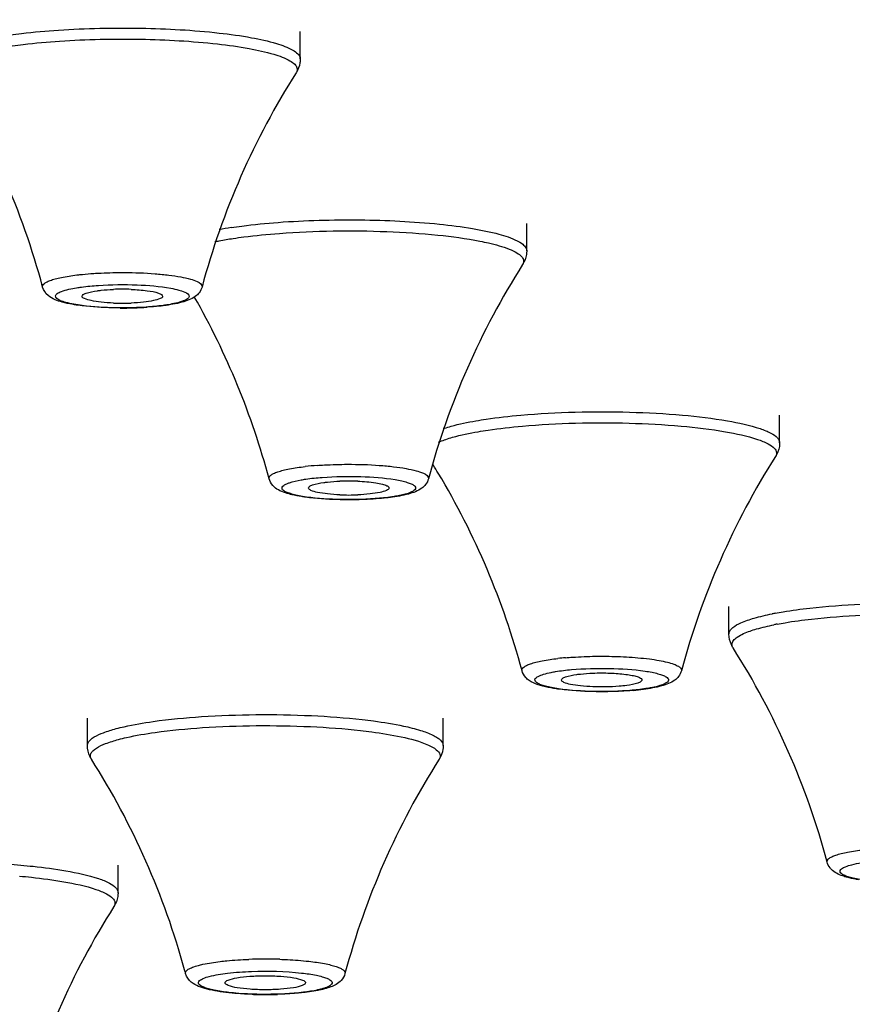
# Model space of a CAD drawing. Units: millimetres. Extents: x 2202 to 2673, y 1401 to 1880.
# Drawn here: x 2271 to 2284, y 1822 to 1837 of the extents above; entities that cross this region are included whole.
import ezdxf

# ---------------------------------------------------------------- set-up
doc = ezdxf.new("R2010")
doc.units = ezdxf.units.MM
doc.layers.add('02___PRT_ALL_AXES', color=7, linetype='Continuous')

msp = doc.modelspace()

# ---------------------------------------------------------------- linework, layer by layer
at = {"color": 7, "linetype": 'Continuous'}
for p, q in [((2272.03493, 1832.96417), (2272.03462, 1832.96588)), ((2273.23462, 1832.96588), (2273.23431, 1832.96417)), ((2275.40791, 1830.10928), (2275.4076, 1830.11099)), ((2276.6076, 1830.11099), (2276.60729, 1830.10928)), ((2279.17557, 1827.25214), (2279.17525, 1827.25385)), ((2280.37525, 1827.25385), (2280.37494, 1827.25214)), ((2274.16431, 1822.74448), (2274.16399, 1822.74619)), ((2275.36399, 1822.74619), (2275.36368, 1822.74448))]:
    msp.add_line(p, q, dxfattribs=at)
for centre, radius, start, end in [((2275.11949, 1828.30305), 5.75033, 98.645398, 100.434943), ((2272.63462, 1829.6993), 3.3708, 87.750431, 92.256151), ((2272.63462, 1836.23246), 3.3708, 267.750431, 272.256151), ((2272.63967, 1838.36236), 5.57233, 269.621855, 273.753797), ((2277.97532, 1829.34813), 1.73954, 108.163643, 108.823227), ((2275.8769, 1825.84206), 4.61757, 94.23807, 96.458977), ((2276.0076, 1826.84442), 3.37079, 87.749782, 92.255675), ((2276.0076, 1833.37756), 3.37079, 267.749782, 272.255675), ((2283.24253, 1823.616), 4.71449, 100.780383, 101.369865), ((2283.24821, 1823.59873), 4.56757, 100.866389, 101.47148), ((2279.62497, 1823.16834), 4.43312, 95.036797, 96.517529), ((2279.92558, 1830.75807), 3.6743, 274.980785, 277.370078), ((2274.76401, 1816.37569), 6.72352, 88.154297, 92.105992), ((2274.76398, 1828.43936), 5.86899, 268.271883, 271.783709)]:
    msp.add_arc(centre, radius, start, end, dxfattribs=at)
for points, knots in [([(2270.9669, 1836.85538), (2271.02248, 1836.86319), (2271.26111, 1836.89392), (2271.50091, 1836.9151), (2271.68494, 1836.92737)], [0, 0, 0, 0, 0.23333255, 1, 1, 1, 1]), ([(2271.68494, 1836.92737), (2272.09307, 1836.95457), (2272.8923, 1836.97055), (2273.69089, 1836.92733), (2274.07789, 1836.8837)], [0, 0, 0, 0, 0.51226268, 1, 1, 1, 1]), ([(2270.99546, 1836.69305), (2271.05009, 1836.70073), (2271.28463, 1836.73093), (2271.52032, 1836.75175), (2271.7012, 1836.7638)], [0, 0, 0, 0, 0.23333302, 1, 1, 1, 1]), ([(2271.7012, 1836.7638), (2272.10234, 1836.79054), (2272.88787, 1836.80625), (2273.67278, 1836.76377), (2274.05316, 1836.72088)], [0, 0, 0, 0, 0.5122614, 1, 1, 1, 1]), ([(2274.07789, 1836.8837), (2274.23818, 1836.86562), (2274.52486, 1836.82615), (2274.89285, 1836.74521), (2275.1273, 1836.66335), (2275.24308, 1836.58499), (2275.27481, 1836.5423), (2275.28098, 1836.52186)], [0, 0, 0, 0, 0.37681824, 0.67477716, 0.88133328, 0.95011486, 1, 1, 1, 1]), ([(2274.05316, 1836.72088), (2274.2107, 1836.70312), (2274.49247, 1836.66432), (2274.85418, 1836.58476), (2275.08462, 1836.50431), (2275.19842, 1836.42729), (2275.22961, 1836.38533), (2275.23568, 1836.36524)], [0, 0, 0, 0, 0.37681568, 0.67477417, 0.88133167, 0.95011425, 1, 1, 1, 1]), ([(2275.28462, 1836.49777), (2275.28462, 1836.47889), (2275.27922, 1836.40675), (2275.2521, 1836.33683), (2275.22349, 1836.29187)], [0, 0, 0, 0, 0.26153342, 1, 1, 1, 1]), ([(2275.23568, 1836.36524), (2275.24099, 1836.34764), (2275.23917, 1836.31989), (2275.22712, 1836.29767), (2275.22343, 1836.29187)], [0, 0, 0, 0, 0.7279403, 1, 1, 1, 1]), ([(2274.2551, 1833.98805), (2274.30889, 1833.99628), (2274.54143, 1834.02891), (2274.77529, 1834.05168), (2274.95516, 1834.0652)], [0, 0, 0, 0, 0.23176072, 1, 1, 1, 1]), ([(2274.95516, 1834.0652), (2275.36052, 1834.09566), (2276.1624, 1834.11704), (2276.9639, 1834.07928), (2277.35654, 1834.03896)], [0, 0, 0, 0, 0.50736318, 1, 1, 1, 1]), ([(2277.35654, 1834.03896), (2277.52218, 1834.02195), (2277.82079, 1833.98412), (2278.20872, 1833.90547), (2278.46112, 1833.8252), (2278.59303, 1833.7485), (2278.63441, 1833.70717), (2278.64584, 1833.68619)], [0, 0, 0, 0, 0.36768568, 0.66366696, 0.87475057, 0.94723455, 1, 1, 1, 1]), ([(2274.28512, 1833.82593), (2274.33799, 1833.83402), (2274.56654, 1833.86609), (2274.79639, 1833.88847), (2274.97318, 1833.90175)], [0, 0, 0, 0, 0.23176122, 1, 1, 1, 1]), ([(2274.97318, 1833.90175), (2275.50594, 1833.94179), (2276.29558, 1833.95269), (2277.29248, 1833.88793), (2277.75385, 1833.82664), (2277.96132, 1833.78578)], [0, 0, 0, 0, 0.5348704, 0.78831193, 1, 1, 1, 1]), ([(2274.01481, 1833.7779), (2274.03599, 1833.78227), (2274.12576, 1833.80008), (2274.21603, 1833.81536), (2274.28512, 1833.82593)], [0, 0, 0, 0, 0.2363442, 1, 1, 1, 1]), ([(2277.96132, 1833.78578), (2278.00449, 1833.77727), (2278.15207, 1833.74579), (2278.29868, 1833.70615), (2278.39799, 1833.6663)], [0, 0, 0, 0, 0.29136642, 1, 1, 1, 1]), ([(2278.39799, 1833.6663), (2278.43706, 1833.65062), (2278.50328, 1833.61978), (2278.58079, 1833.56521), (2278.62066, 1833.49846), (2278.60724, 1833.454), (2278.59643, 1833.43698)], [0, 0, 0, 0, 0.36770491, 0.63483272, 0.82387959, 1, 1, 1, 1]), ([(2278.6576, 1833.64287), (2278.6576, 1833.624), (2278.65221, 1833.55186), (2278.62509, 1833.48194), (2278.59648, 1833.43698)], [0, 0, 0, 0, 0.26153342, 1, 1, 1, 1]), ([(2271.4476, 1833.1029), (2271.44524, 1833.11158), (2271.44861, 1833.13414), (2271.47648, 1833.16083), (2271.52016, 1833.18576), (2271.58218, 1833.20953), (2271.6614, 1833.23191), (2271.79786, 1833.26127), (2271.90891, 1833.27669), (2271.98766, 1833.28557)], [0, 0, 0, 0, 0.04524352, 0.10409029, 0.18743304, 0.29831952, 0.43679326, 0.60136474, 1, 1, 1, 1]), ([(2271.98766, 1833.28557), (2272.00536, 1833.28757), (2272.07894, 1833.29538), (2272.1527, 1833.30143), (2272.20876, 1833.30516)], [0, 0, 0, 0, 0.24075195, 1, 1, 1, 1]), ([(2272.20876, 1833.30516), (2272.24553, 1833.30761), (2272.39769, 1833.3162), (2272.55016, 1833.31931), (2272.66571, 1833.3188)], [0, 0, 0, 0, 0.24179302, 1, 1, 1, 1]), ([(2272.66571, 1833.3188), (2272.81842, 1833.31812), (2273.03945, 1833.31028), (2273.31968, 1833.28249), (2273.49338, 1833.25759), (2273.63914, 1833.22386), (2273.74355, 1833.19309), (2273.83102, 1833.13751), (2273.82165, 1833.1029)], [0, 0, 0, 0, 0.37993595, 0.55022374, 0.69881541, 0.82018821, 0.91078823, 1, 1, 1, 1]), ([(2271.63361, 1832.91416), (2271.59619, 1832.92982), (2271.51557, 1832.97406), (2271.46058, 1833.0545), (2271.44758, 1833.1029)], [0, 0, 0, 0, 0.44731523, 1, 1, 1, 1]), ([(2271.9529, 1833.09173), (2271.9774, 1833.09572), (2272.08531, 1833.11152), (2272.19401, 1833.12158), (2272.27805, 1833.12718)], [0, 0, 0, 0, 0.22760147, 1, 1, 1, 1]), ([(2272.27805, 1833.12718), (2272.46946, 1833.13994), (2272.82975, 1833.14299), (2273.18996, 1833.11516), (2273.35531, 1833.085)], [0, 0, 0, 0, 0.53301104, 1, 1, 1, 1]), ([(2273.82166, 1833.1029), (2273.8135, 1833.07254), (2273.78584, 1833.01892), (2273.71741, 1832.95261), (2273.62694, 1832.90749), (2273.47009, 1832.85785), (2273.34222, 1832.83715), (2273.25129, 1832.82551)], [0, 0, 0, 0, 0.14098574, 0.26263363, 0.42213595, 0.58888082, 1, 1, 1, 1]), ([(2271.91393, 1832.84676), (2271.87351, 1832.85413), (2271.80034, 1832.87042), (2271.71109, 1832.89759), (2271.63513, 1832.93979), (2271.64002, 1832.97062)], [0, 0, 0, 0, 0.39776805, 0.69776346, 1, 1, 1, 1]), ([(2271.64002, 1832.97062), (2271.6422, 1832.98438), (2271.67146, 1833.01386), (2271.7754, 1833.05891), (2271.87634, 1833.07924), (2271.9529, 1833.09173)], [0, 0, 0, 0, 0.12135215, 0.32445604, 1, 1, 1, 1]), ([(2272.03462, 1832.96588), (2272.03462, 1832.97514), (2272.05546, 1832.99694), (2272.1313, 1833.02623), (2272.20583, 1833.03984), (2272.26258, 1833.04762)], [0, 0, 0, 0, 0.11137849, 0.31145875, 1, 1, 1, 1]), ([(2272.5023, 1832.86426), (2272.44087, 1832.86667), (2272.33021, 1832.87369), (2272.18207, 1832.89565), (2272.09085, 1832.91786), (2272.03631, 1832.94769), (2272.0347, 1832.96417)], [0, 0, 0, 0, 0.37818363, 0.68769882, 0.89818277, 1, 1, 1, 1]), ([(2272.26258, 1833.04762), (2272.28077, 1833.05011), (2272.36027, 1833.0597), (2272.44025, 1833.06506), (2272.50192, 1833.06749)], [0, 0, 0, 0, 0.22930359, 1, 1, 1, 1]), ([(2272.76693, 1833.0675), (2272.84717, 1833.06435), (2272.98372, 1833.05354), (2273.12028, 1833.03068), (2273.17387, 1833.01156)], [0, 0, 0, 0, 0.58531555, 1, 1, 1, 1]), ([(2273.23453, 1832.96417), (2273.23293, 1832.94771), (2273.17844, 1832.91788), (2273.0873, 1832.89568), (2272.93928, 1832.87372), (2272.82871, 1832.86669), (2272.76732, 1832.86427)], [0, 0, 0, 0, 0.10182281, 0.31228526, 0.62178622, 1, 1, 1, 1]), ([(2273.17387, 1833.01156), (2273.18972, 1833.00591), (2273.21341, 1832.99728), (2273.23462, 1832.97522), (2273.23462, 1832.96588)], [0, 0, 0, 0, 0.64306149, 1, 1, 1, 1]), ([(2273.62921, 1832.96114), (2273.62703, 1832.94738), (2273.59777, 1832.9179), (2273.49384, 1832.87285), (2273.39289, 1832.85252), (2273.31633, 1832.84003)], [0, 0, 0, 0, 0.12135215, 0.32445604, 1, 1, 1, 1]), ([(2273.35531, 1833.085), (2273.39572, 1833.07763), (2273.46889, 1833.06134), (2273.55815, 1833.03417), (2273.6341, 1832.99197), (2273.62921, 1832.96114)], [0, 0, 0, 0, 0.39776805, 0.69776346, 1, 1, 1, 1]), ([(2271.77715, 1832.86822), (2271.76417, 1832.87139), (2271.71553, 1832.884), (2271.66766, 1832.89991), (2271.63361, 1832.91416)], [0, 0, 0, 0, 0.26568621, 1, 1, 1, 1]), ([(2271.97849, 1832.83082), (2271.96028, 1832.83339), (2271.89277, 1832.84355), (2271.8256, 1832.85638), (2271.77715, 1832.86822)], [0, 0, 0, 0, 0.26940498, 1, 1, 1, 1]), ([(2272.99118, 1832.80458), (2272.79977, 1832.79182), (2272.43949, 1832.78877), (2272.07927, 1832.8166), (2271.91393, 1832.84676)], [0, 0, 0, 0, 0.53301104, 1, 1, 1, 1]), ([(2272.60289, 1832.79015), (2272.54703, 1832.79044), (2272.33845, 1832.79461), (2272.12979, 1832.80948), (2271.97849, 1832.83082)], [0, 0, 0, 0, 0.26772427, 1, 1, 1, 1]), ([(2273.31633, 1832.84003), (2273.29183, 1832.83603), (2273.18392, 1832.82024), (2273.07522, 1832.81018), (2272.99118, 1832.80458)], [0, 0, 0, 0, 0.22760147, 1, 1, 1, 1]), ([(2273.25129, 1832.82551), (2273.23176, 1832.82301), (2273.14969, 1832.81326), (2273.06731, 1832.80617), (2273.00448, 1832.80198)], [0, 0, 0, 0, 0.23820492, 1, 1, 1, 1]), ([(2277.9014, 1831.11112), (2277.95232, 1831.11995), (2278.17493, 1831.15541), (2278.39913, 1831.18044), (2278.57218, 1831.19575)], [0, 0, 0, 0, 0.22926219, 1, 1, 1, 1]), ([(2278.57218, 1831.19575), (2279.10949, 1831.24329), (2279.91435, 1831.26147), (2280.94104, 1831.2068), (2281.42703, 1831.14968), (2281.64907, 1831.11113)], [0, 0, 0, 0, 0.52470396, 0.7807852, 1, 1, 1, 1]), ([(2277.43305, 1831.00099), (2277.46577, 1831.01173), (2277.61965, 1831.05741), (2277.77724, 1831.08957), (2277.9014, 1831.11112)], [0, 0, 0, 0, 0.21462632, 1, 1, 1, 1]), ([(2278.59277, 1831.03252), (2279.12088, 1831.07924), (2279.91195, 1831.09711), (2280.92105, 1831.04338), (2281.39872, 1830.98724), (2281.61695, 1830.94935)], [0, 0, 0, 0, 0.52470194, 0.7807834, 1, 1, 1, 1]), ([(2281.64907, 1831.11113), (2281.81363, 1831.08255), (2282.03542, 1831.037), (2282.28134, 1830.9405), (2282.36569, 1830.88724), (2282.39262, 1830.85773)], [0, 0, 0, 0, 0.63152507, 0.8489301, 1, 1, 1, 1]), ([(2277.45447, 1830.83485), (2277.48747, 1830.8461), (2277.64463, 1830.89417), (2277.80599, 1830.92721), (2277.93349, 1830.94934)], [0, 0, 0, 0, 0.21223307, 1, 1, 1, 1]), ([(2277.93349, 1830.94934), (2277.98353, 1830.95802), (2278.20234, 1830.99287), (2278.42269, 1831.01747), (2278.59277, 1831.03252)], [0, 0, 0, 0, 0.22926275, 1, 1, 1, 1]), ([(2281.61695, 1830.94935), (2281.7787, 1830.92126), (2281.9967, 1830.87649), (2282.23843, 1830.78164), (2282.32134, 1830.7293), (2282.34781, 1830.70029)], [0, 0, 0, 0, 0.63152307, 0.8489289, 1, 1, 1, 1]), ([(2277.34369, 1830.7916), (2277.35205, 1830.79539), (2277.38842, 1830.81119), (2277.42563, 1830.82501), (2277.45447, 1830.83485)], [0, 0, 0, 0, 0.23149849, 1, 1, 1, 1]), ([(2282.42525, 1830.78574), (2282.42525, 1830.76686), (2282.41986, 1830.69472), (2282.39274, 1830.6248), (2282.36413, 1830.57984)], [0, 0, 0, 0, 0.26153342, 1, 1, 1, 1]), ([(2282.39262, 1830.85773), (2282.39776, 1830.85209), (2282.41457, 1830.83154), (2282.42519, 1830.80477), (2282.42519, 1830.78574)], [0, 0, 0, 0, 0.28601971, 1, 1, 1, 1]), ([(2282.34781, 1830.70029), (2282.36304, 1830.6836), (2282.3886, 1830.6436), (2282.37523, 1830.59733), (2282.36412, 1830.57984)], [0, 0, 0, 0, 0.52167243, 1, 1, 1, 1]), ([(2275.53566, 1830.447), (2275.57189, 1830.44973), (2275.72279, 1830.45947), (2275.87404, 1830.46362), (2275.98893, 1830.46395)], [0, 0, 0, 0, 0.24025716, 1, 1, 1, 1]), ([(2275.98893, 1830.46395), (2276.14677, 1830.4644), (2276.37586, 1830.45768), (2276.66706, 1830.43071), (2276.84873, 1830.40588), (2277.002, 1830.37178), (2277.11098, 1830.34058), (2277.20441, 1830.28402), (2277.19461, 1830.24801)], [0, 0, 0, 0, 0.37726445, 0.54777284, 0.69709978, 0.81941296, 0.91079143, 1, 1, 1, 1]), ([(2274.82056, 1830.24801), (2274.81823, 1830.25667), (2274.8216, 1830.27911), (2274.8492, 1830.30576), (2274.89262, 1830.33064), (2274.95424, 1830.35432), (2275.03299, 1830.37668), (2275.16869, 1830.406), (2275.27913, 1830.42142), (2275.35746, 1830.43032)], [0, 0, 0, 0, 0.0453517, 0.10420226, 0.18747773, 0.29835281, 0.43676291, 0.60133366, 1, 1, 1, 1]), ([(2274.89723, 1830.12622), (2274.88905, 1830.13373), (2274.8551, 1830.16803), (2274.83021, 1830.21209), (2274.82056, 1830.24801)], [0, 0, 0, 0, 0.22982483, 1, 1, 1, 1]), ([(2275.31627, 1829.98673), (2275.28354, 1829.99222), (2275.22356, 1830.00365), (2275.14327, 1830.02421), (2275.08087, 1830.04648), (2275.03852, 1830.06955), (2275.01131, 1830.09603), (2275.01374, 1830.13016), (2275.04321, 1830.15537), (2275.06788, 1830.16821), (2275.08325, 1830.17492)], [0, 0, 0, 0, 0.22671328, 0.41656675, 0.56653721, 0.67588589, 0.74957201, 0.80771411, 0.88545959, 1, 1, 1, 1]), ([(2275.08325, 1830.17492), (2275.09659, 1830.18074), (2275.16567, 1830.20625), (2275.23805, 1830.22146), (2275.29614, 1830.23177)], [0, 0, 0, 0, 0.19778419, 1, 1, 1, 1]), ([(2275.29614, 1830.23177), (2275.31973, 1830.23595), (2275.42464, 1830.25265), (2275.53043, 1830.26339), (2275.61245, 1830.26955)], [0, 0, 0, 0, 0.22558399, 1, 1, 1, 1]), ([(2275.4076, 1830.11099), (2275.4076, 1830.12025), (2275.42845, 1830.14205), (2275.50429, 1830.17134), (2275.57882, 1830.18495), (2275.63558, 1830.19273)], [0, 0, 0, 0, 0.11137681, 0.31145734, 1, 1, 1, 1]), ([(2275.61245, 1830.26955), (2275.80302, 1830.28387), (2276.16633, 1830.2893), (2276.52953, 1830.26366), (2276.69893, 1830.23524)], [0, 0, 0, 0, 0.52664852, 1, 1, 1, 1]), ([(2275.63558, 1830.19273), (2275.65377, 1830.19522), (2275.73328, 1830.20481), (2275.81326, 1830.21017), (2275.87493, 1830.2126)], [0, 0, 0, 0, 0.22930476, 1, 1, 1, 1]), ([(2276.13995, 1830.21261), (2276.22974, 1830.20908), (2276.35363, 1830.19998), (2276.49841, 1830.17254), (2276.55403, 1830.1555), (2276.57521, 1830.14469)], [0, 0, 0, 0, 0.60931314, 0.8387578, 1, 1, 1, 1]), ([(2277.19464, 1830.24801), (2277.1865, 1830.21771), (2277.15897, 1830.16424), (2277.09079, 1830.09801), (2277.00066, 1830.05296), (2276.8445, 1830.0032), (2276.71717, 1829.9826), (2276.62664, 1829.97093)], [0, 0, 0, 0, 0.14119267, 0.26275678, 0.42259356, 0.58916638, 1, 1, 1, 1]), ([(2276.69893, 1830.23524), (2276.73167, 1830.22975), (2276.79164, 1830.21832), (2276.87193, 1830.19776), (2276.93433, 1830.17549), (2276.97669, 1830.15242), (2277.00389, 1830.12594), (2277.00146, 1830.09182), (2276.97199, 1830.0666), (2276.94732, 1830.05376), (2276.93195, 1830.04706)], [0, 0, 0, 0, 0.22671328, 0.41656675, 0.56653721, 0.67588589, 0.74957201, 0.80771411, 0.88545959, 1, 1, 1, 1]), ([(2275.01006, 1830.0578), (2275.00016, 1830.06186), (2274.95971, 1830.07935), (2274.92185, 1830.10365), (2274.89723, 1830.12622)], [0, 0, 0, 0, 0.2426599, 1, 1, 1, 1]), ([(2275.1573, 1830.0116), (2275.14397, 1830.01479), (2275.09409, 1830.02746), (2275.04499, 1830.04346), (2275.01006, 1830.0578)], [0, 0, 0, 0, 0.2663646, 1, 1, 1, 1]), ([(2275.87525, 1830.00936), (2275.81382, 1830.01178), (2275.70317, 1830.0188), (2275.55504, 1830.04076), (2275.46383, 1830.06297), (2275.40929, 1830.0928), (2275.40768, 1830.10928)], [0, 0, 0, 0, 0.37818683, 0.68770062, 0.89818228, 1, 1, 1, 1]), ([(2276.60752, 1830.10928), (2276.60591, 1830.09281), (2276.55142, 1830.06298), (2276.46027, 1830.04079), (2276.31225, 1830.01883), (2276.20167, 1830.0118), (2276.14027, 1830.00938)], [0, 0, 0, 0, 0.10182233, 0.31228615, 0.62178816, 1, 1, 1, 1]), ([(2276.57521, 1830.14469), (2276.58005, 1830.14223), (2276.59337, 1830.13476), (2276.6076, 1830.12144), (2276.6076, 1830.11099)], [0, 0, 0, 0, 0.3419645, 1, 1, 1, 1]), ([(2276.93195, 1830.04706), (2276.91862, 1830.04124), (2276.84953, 1830.01572), (2276.77716, 1830.00051), (2276.71907, 1829.99021)], [0, 0, 0, 0, 0.19778419, 1, 1, 1, 1]), ([(2275.3649, 1829.97406), (2275.34611, 1829.97662), (2275.27652, 1829.98678), (2275.20727, 1829.99965), (2275.1573, 1830.0116)], [0, 0, 0, 0, 0.26950417, 1, 1, 1, 1]), ([(2276.40275, 1829.95242), (2276.21218, 1829.9381), (2275.84888, 1829.93268), (2275.48567, 1829.95832), (2275.31627, 1829.98673)], [0, 0, 0, 0, 0.52664852, 1, 1, 1, 1]), ([(2276.00834, 1829.93517), (2275.95102, 1829.93516), (2275.73612, 1829.93834), (2275.52109, 1829.95276), (2275.3649, 1829.97406)], [0, 0, 0, 0, 0.26663814, 1, 1, 1, 1]), ([(2276.41774, 1829.94995), (2276.38495, 1829.94748), (2276.24865, 1829.93873), (2276.11203, 1829.9352), (2276.00834, 1829.93517)], [0, 0, 0, 0, 0.24073302, 1, 1, 1, 1]), ([(2276.71907, 1829.99021), (2276.69547, 1829.98602), (2276.59057, 1829.96933), (2276.48477, 1829.95859), (2276.40275, 1829.95242)], [0, 0, 0, 0, 0.22558399, 1, 1, 1, 1]), ([(2276.62664, 1829.97093), (2276.61001, 1829.96878), (2276.54052, 1829.96037), (2276.47081, 1829.95393), (2276.41774, 1829.94995)], [0, 0, 0, 0, 0.23959535, 1, 1, 1, 1]), ([(2282.36071, 1828.24728), (2282.40011, 1828.25479), (2282.57133, 1828.28524), (2282.74379, 1828.3084), (2282.87673, 1828.3234)], [0, 0, 0, 0, 0.23068774, 1, 1, 1, 1]), ([(2282.87673, 1828.3234), (2283.12836, 1828.35177), (2283.65552, 1828.39025), (2284.45438, 1828.40425), (2285.24016, 1828.3765), (2285.7495, 1828.32858), (2285.9877, 1828.29509)], [0, 0, 0, 0, 0.24367978, 0.50821406, 0.76852719, 1, 1, 1, 1]), ([(2281.84601, 1828.10237), (2281.91039, 1828.13151), (2282.06501, 1828.18316), (2282.22323, 1828.21988), (2282.31311, 1828.23796)], [0, 0, 0, 0, 0.43529781, 1, 1, 1, 1]), ([(2282.38713, 1828.0844), (2282.42633, 1828.09193), (2282.59696, 1828.12248), (2282.76886, 1828.14563), (2282.90143, 1828.16058)], [0, 0, 0, 0, 0.23028617, 1, 1, 1, 1]), ([(2282.90143, 1828.16058), (2283.14875, 1828.18847), (2283.66688, 1828.22629), (2284.45205, 1828.24004), (2285.22438, 1828.21277), (2285.72499, 1828.16568), (2285.95911, 1828.13276)], [0, 0, 0, 0, 0.24367873, 0.50821233, 0.76852561, 1, 1, 1, 1]), ([(2281.67365, 1827.96154), (2281.68231, 1827.99023), (2281.73768, 1828.04921), (2281.80447, 1828.08356), (2281.84601, 1828.10237)], [0, 0, 0, 0, 0.39653762, 1, 1, 1, 1]), ([(2281.88836, 1827.94333), (2281.95069, 1827.97154), (2282.10011, 1828.02167), (2282.25302, 1828.05744), (2282.33981, 1828.07506)], [0, 0, 0, 0, 0.43587539, 1, 1, 1, 1]), ([(2281.73115, 1827.73157), (2281.72192, 1827.74607), (2281.6869, 1827.80916), (2281.67002, 1827.88254), (2281.67002, 1827.93747)], [0, 0, 0, 0, 0.23834518, 1, 1, 1, 1]), ([(2281.7312, 1827.73157), (2281.72118, 1827.74733), (2281.70783, 1827.78663), (2281.73731, 1827.84841), (2281.80103, 1827.89985), (2281.85594, 1827.92865), (2281.88836, 1827.94333)], [0, 0, 0, 0, 0.18736179, 0.38064096, 0.64300927, 1, 1, 1, 1]), ([(2278.58822, 1827.39087), (2278.58593, 1827.39951), (2278.58925, 1827.42182), (2278.61657, 1827.44847), (2278.65972, 1827.47323), (2278.72095, 1827.49685), (2278.79925, 1827.5192), (2278.93414, 1827.54844), (2279.04394, 1827.56389), (2279.12178, 1827.57281)], [0, 0, 0, 0, 0.04546826, 0.10429167, 0.18754634, 0.29842634, 0.43679406, 0.60149779, 1, 1, 1, 1]), ([(2279.23576, 1827.58435), (2279.27106, 1827.58747), (2279.41957, 1827.59894), (2279.56851, 1827.60464), (2279.68201, 1827.6062)], [0, 0, 0, 0, 0.23790523, 1, 1, 1, 1]), ([(2279.68201, 1827.6062), (2279.72089, 1827.60674), (2279.87443, 1827.6075), (2280.02801, 1827.6032), (2280.14248, 1827.59674)], [0, 0, 0, 0, 0.25329053, 1, 1, 1, 1]), ([(2280.14248, 1827.59674), (2280.25689, 1827.59027), (2280.42004, 1827.57661), (2280.62322, 1827.54634), (2280.74498, 1827.52113), (2280.84204, 1827.49363), (2280.9108, 1827.46324), (2280.95638, 1827.4327), (2280.96521, 1827.40188), (2280.96222, 1827.39087)], [0, 0, 0, 0, 0.39221739, 0.55977701, 0.70269601, 0.81791469, 0.90356028, 0.96096722, 1, 1, 1, 1]), ([(2278.66701, 1827.26719), (2278.65861, 1827.27476), (2278.6237, 1827.30941), (2278.59805, 1827.35425), (2278.58821, 1827.39087)], [0, 0, 0, 0, 0.22969609, 1, 1, 1, 1]), ([(2279.02152, 1827.36663), (2279.04368, 1827.37109), (2279.14372, 1827.38913), (2279.24482, 1827.40083), (2279.32355, 1827.40779)], [0, 0, 0, 0, 0.22236457, 1, 1, 1, 1]), ([(2279.32355, 1827.40779), (2279.51222, 1827.42448), (2279.87887, 1827.43348), (2280.24542, 1827.41125), (2280.42029, 1827.3854)], [0, 0, 0, 0, 0.51725861, 1, 1, 1, 1]), ([(2280.96229, 1827.39087), (2280.95417, 1827.36064), (2280.92682, 1827.30734), (2280.85887, 1827.24124), (2280.76919, 1827.19619), (2280.61372, 1827.1464), (2280.48701, 1827.12583), (2280.39691, 1827.11413)], [0, 0, 0, 0, 0.14141856, 0.26282271, 0.42312738, 0.58943202, 1, 1, 1, 1]), ([(2280.42029, 1827.3854), (2280.45523, 1827.38023), (2280.51985, 1827.36937), (2280.60757, 1827.34952), (2280.67784, 1827.32818), (2280.72837, 1827.30479), (2280.76252, 1827.28162), (2280.77898, 1827.23416), (2280.74155, 1827.21109), (2280.7209, 1827.20012)], [0, 0, 0, 0, 0.22998845, 0.42641189, 0.58578527, 0.70632529, 0.78995883, 0.84772591, 1, 1, 1, 1]), ([(2278.93586, 1827.15191), (2278.8865, 1827.16333), (2278.79205, 1827.18951), (2278.70232, 1827.23539), (2278.66701, 1827.26719)], [0, 0, 0, 0, 0.51599422, 1, 1, 1, 1]), ([(2279.13022, 1827.1223), (2279.09528, 1827.12746), (2279.03065, 1827.13832), (2278.94294, 1827.15817), (2278.87267, 1827.17952), (2278.82214, 1827.20291), (2278.78799, 1827.22607), (2278.77152, 1827.27354), (2278.80896, 1827.2966), (2278.82961, 1827.30757)], [0, 0, 0, 0, 0.22998845, 0.42641189, 0.58578527, 0.70632529, 0.78995883, 0.84772591, 1, 1, 1, 1]), ([(2278.82961, 1827.30757), (2278.85463, 1827.32087), (2278.91828, 1827.34356), (2278.98354, 1827.35899), (2279.02152, 1827.36663)], [0, 0, 0, 0, 0.42240007, 1, 1, 1, 1]), ([(2279.17525, 1827.25385), (2279.17525, 1827.26312), (2279.1961, 1827.28491), (2279.27195, 1827.31421), (2279.34649, 1827.32781), (2279.40325, 1827.33559)], [0, 0, 0, 0, 0.11137426, 0.3114552, 1, 1, 1, 1]), ([(2279.64285, 1827.15223), (2279.58142, 1827.15464), (2279.47078, 1827.16167), (2279.32268, 1827.18363), (2279.23147, 1827.20583), (2279.17694, 1827.23567), (2279.17534, 1827.25214)], [0, 0, 0, 0, 0.37819169, 0.68770337, 0.89818155, 1, 1, 1, 1]), ([(2279.40325, 1827.33559), (2279.42145, 1827.33809), (2279.50096, 1827.34767), (2279.58095, 1827.35303), (2279.64263, 1827.35546)], [0, 0, 0, 0, 0.22930653, 1, 1, 1, 1]), ([(2279.64263, 1827.35546), (2279.72846, 1827.35884), (2279.89291, 1827.35894), (2280.0892, 1827.34509), (2280.22317, 1827.32438), (2280.29671, 1827.30675), (2280.34583, 1827.28837), (2280.37053, 1827.27005), (2280.37409, 1827.26026)], [0, 0, 0, 0, 0.34394962, 0.6580772, 0.78611089, 0.88739101, 0.95829522, 1, 1, 1, 1]), ([(2280.37517, 1827.25214), (2280.37425, 1827.24273), (2280.35253, 1827.22218), (2280.27715, 1827.19289), (2280.20326, 1827.17978), (2280.14726, 1827.1721)], [0, 0, 0, 0, 0.11432784, 0.3164882, 1, 1, 1, 1]), ([(2280.37409, 1827.26026), (2280.37447, 1827.25921), (2280.37505, 1827.2571), (2280.37525, 1827.25492), (2280.37525, 1827.25385)], [0, 0, 0, 0, 0.50814481, 1, 1, 1, 1]), ([(2279.15303, 1827.11419), (2279.13338, 1827.11674), (2279.0606, 1827.12686), (2278.98815, 1827.1398), (2278.93586, 1827.15191)], [0, 0, 0, 0, 0.26961122, 1, 1, 1, 1]), ([(2280.22696, 1827.0999), (2280.03829, 1827.08321), (2279.67164, 1827.07421), (2279.30509, 1827.09645), (2279.13022, 1827.1223)], [0, 0, 0, 0, 0.51725861, 1, 1, 1, 1]), ([(2279.82515, 1827.07825), (2279.76569, 1827.07773), (2279.54128, 1827.07933), (2279.31666, 1827.09298), (2279.15303, 1827.11419)], [0, 0, 0, 0, 0.26488574, 1, 1, 1, 1]), ([(2280.14726, 1827.1721), (2280.10964, 1827.16694), (2279.9421, 1827.14956), (2279.77316, 1827.1471), (2279.64285, 1827.15223)], [0, 0, 0, 0, 0.22550432, 1, 1, 1, 1]), ([(2280.24459, 1827.09764), (2280.21136, 1827.09471), (2280.07178, 1827.08405), (2279.93177, 1827.07916), (2279.82515, 1827.07825)], [0, 0, 0, 0, 0.23826269, 1, 1, 1, 1]), ([(2280.52899, 1827.14106), (2280.50683, 1827.1366), (2280.40679, 1827.11857), (2280.30569, 1827.10687), (2280.22696, 1827.0999)], [0, 0, 0, 0, 0.22236457, 1, 1, 1, 1]), ([(2280.7209, 1827.20012), (2280.69587, 1827.18683), (2280.63223, 1827.16414), (2280.56697, 1827.14871), (2280.52899, 1827.14106)], [0, 0, 0, 0, 0.42240007, 1, 1, 1, 1]), ([(2273.09629, 1826.6357), (2273.33448, 1826.66921), (2273.84382, 1826.7171), (2274.62961, 1826.74486), (2275.42846, 1826.73087), (2275.95563, 1826.69239), (2276.20726, 1826.66401)], [0, 0, 0, 0, 0.2314713, 0.4917839, 0.75631871, 1, 1, 1, 1]), ([(2276.20726, 1826.66401), (2276.26396, 1826.65762), (2276.47031, 1826.63232), (2276.6759, 1826.59931), (2276.82341, 1826.56768)], [0, 0, 0, 0, 0.27441795, 1, 1, 1, 1]), ([(2272.21681, 1826.405), (2272.25976, 1826.43095), (2272.3668, 1826.47778), (2272.47786, 1826.51168), (2272.54152, 1826.52871)], [0, 0, 0, 0, 0.43229445, 1, 1, 1, 1]), ([(2272.54152, 1826.52871), (2272.58125, 1826.53933), (2272.76437, 1826.58382), (2272.95046, 1826.61518), (2273.09629, 1826.6357)], [0, 0, 0, 0, 0.21832266, 1, 1, 1, 1]), ([(2273.12475, 1826.47335), (2273.35887, 1826.5063), (2273.85949, 1826.55337), (2274.63183, 1826.58066), (2275.41703, 1826.56691), (2275.93519, 1826.52909), (2276.18252, 1826.5012)], [0, 0, 0, 0, 0.23146724, 0.49177925, 0.7563158, 1, 1, 1, 1]), ([(2276.82341, 1826.56768), (2276.90841, 1826.54945), (2277.05733, 1826.51247), (2277.22628, 1826.45277), (2277.32495, 1826.39816), (2277.38397, 1826.3539), (2277.41401, 1826.30703), (2277.414, 1826.27808)], [0, 0, 0, 0, 0.38142612, 0.67263312, 0.78369479, 0.87298803, 1, 1, 1, 1]), ([(2272.11399, 1826.27808), (2272.11399, 1826.289), (2272.1268, 1826.34525), (2272.17824, 1826.3817), (2272.21681, 1826.405)], [0, 0, 0, 0, 0.19503015, 1, 1, 1, 1]), ([(2272.24811, 1826.23893), (2272.29073, 1826.26651), (2272.40007, 1826.31568), (2272.51374, 1826.3506), (2272.57956, 1826.3682)], [0, 0, 0, 0, 0.42696277, 1, 1, 1, 1]), ([(2272.57956, 1826.3682), (2272.61861, 1826.37864), (2272.79857, 1826.42237), (2272.98144, 1826.45318), (2273.12475, 1826.47335)], [0, 0, 0, 0, 0.21832592, 1, 1, 1, 1]), ([(2276.18252, 1826.5012), (2276.23825, 1826.49491), (2276.44108, 1826.47005), (2276.64314, 1826.4376), (2276.78813, 1826.40651)], [0, 0, 0, 0, 0.27441756, 1, 1, 1, 1]), ([(2276.78813, 1826.40651), (2276.92681, 1826.37678), (2277.1108, 1826.3307), (2277.30214, 1826.23165), (2277.35652, 1826.17374), (2277.36506, 1826.14555)], [0, 0, 0, 0, 0.65628174, 0.86372356, 1, 1, 1, 1]), ([(2272.17512, 1826.07219), (2272.16589, 1826.08669), (2272.13087, 1826.14977), (2272.11399, 1826.22316), (2272.11399, 1826.27808)], [0, 0, 0, 0, 0.23834518, 1, 1, 1, 1]), ([(2272.17516, 1826.07219), (2272.16715, 1826.08474), (2272.15542, 1826.11301), (2272.16463, 1826.1605), (2272.19822, 1826.20334), (2272.22962, 1826.22696), (2272.24811, 1826.23893)], [0, 0, 0, 0, 0.21855314, 0.42690402, 0.67683521, 1, 1, 1, 1]), ([(2277.41399, 1826.27808), (2277.41399, 1826.25921), (2277.4086, 1826.18707), (2277.38148, 1826.11715), (2277.35287, 1826.07219)], [0, 0, 0, 0, 0.26153342, 1, 1, 1, 1]), ([(2277.36506, 1826.14555), (2277.37038, 1826.12796), (2277.3686, 1826.1002), (2277.35655, 1826.07798), (2277.35287, 1826.07219)], [0, 0, 0, 0, 0.72794313, 1, 1, 1, 1]), ([(2283.13306, 1824.5426), (2283.13075, 1824.5513), (2283.13406, 1824.57379), (2283.16178, 1824.60062), (2283.20555, 1824.62544), (2283.26762, 1824.64925), (2283.34702, 1824.67168), (2283.48341, 1824.70088), (2283.59431, 1824.71643), (2283.67281, 1824.72528)], [0, 0, 0, 0, 0.04528043, 0.10398386, 0.18742065, 0.29846726, 0.43720606, 0.60247183, 1, 1, 1, 1]), ([(2268.04707, 1824.41261), (2268.26911, 1824.45115), (2268.7551, 1824.50829), (2269.78179, 1824.56295), (2270.58664, 1824.54477), (2271.12395, 1824.49724)], [0, 0, 0, 0, 0.21921296, 0.47529355, 1, 1, 1, 1]), ([(2271.12395, 1824.49724), (2271.18451, 1824.49188), (2271.40884, 1824.47009), (2271.63254, 1824.44078), (2271.79472, 1824.41262)], [0, 0, 0, 0, 0.26971886, 1, 1, 1, 1]), ([(2283.19435, 1824.43569), (2283.18774, 1824.44266), (2283.16075, 1824.47392), (2283.14121, 1824.51198), (2283.13298, 1824.5426)], [0, 0, 0, 0, 0.23244105, 1, 1, 1, 1]), ([(2283.34722, 1824.44185), (2283.36468, 1824.45599), (2283.41576, 1824.47988), (2283.55862, 1824.52197), (2283.68491, 1824.53997), (2283.77812, 1824.55048)], [0, 0, 0, 0, 0.15059469, 0.37119379, 1, 1, 1, 1]), ([(2271.10333, 1824.33401), (2271.16285, 1824.32874), (2271.38334, 1824.30733), (2271.60322, 1824.27852), (2271.76262, 1824.25084)], [0, 0, 0, 0, 0.26971829, 1, 1, 1, 1]), ([(2271.79472, 1824.41262), (2271.95928, 1824.38404), (2272.18107, 1824.33845), (2272.42702, 1824.24202), (2272.51139, 1824.18876), (2272.53829, 1824.15921)], [0, 0, 0, 0, 0.63152112, 0.84893963, 1, 1, 1, 1]), ([(2283.43117, 1824.31596), (2283.40906, 1824.32193), (2283.32444, 1824.34738), (2283.23979, 1824.38782), (2283.19435, 1824.43569)], [0, 0, 0, 0, 0.25761213, 1, 1, 1, 1]), ([(2283.7577, 1824.26304), (2283.68575, 1824.2716), (2283.58556, 1824.28646), (2283.46543, 1824.31593), (2283.40056, 1824.338), (2283.35562, 1824.36108), (2283.32621, 1824.38639), (2283.3237, 1824.42038), (2283.33886, 1824.43508), (2283.34722, 1824.44185)], [0, 0, 0, 0, 0.42322351, 0.58998215, 0.72279686, 0.82103269, 0.88747337, 0.93719823, 1, 1, 1, 1]), ([(2283.60575, 1824.27936), (2283.58998, 1824.28194), (2283.53139, 1824.29209), (2283.47316, 1824.30463), (2283.43117, 1824.31596)], [0, 0, 0, 0, 0.26864072, 1, 1, 1, 1]), ([(2271.76262, 1824.25084), (2271.92437, 1824.22275), (2272.14237, 1824.17794), (2272.38412, 1824.08316), (2272.46705, 1824.03081), (2272.49348, 1824.00177)], [0, 0, 0, 0, 0.63152406, 0.84894186, 1, 1, 1, 1]), ([(2272.53829, 1824.15921), (2272.54341, 1824.15358), (2272.56019, 1824.13301), (2272.57076, 1824.10625), (2272.57076, 1824.08722)], [0, 0, 0, 0, 0.28586565, 1, 1, 1, 1]), ([(2272.57092, 1824.08722), (2272.57092, 1824.06835), (2272.56552, 1823.99621), (2272.5384, 1823.92629), (2272.50979, 1823.88133)], [0, 0, 0, 0, 0.26153342, 1, 1, 1, 1]), ([(2272.49348, 1824.00177), (2272.50869, 1823.98506), (2272.53412, 1823.94504), (2272.52083, 1823.89881), (2272.50976, 1823.88133)], [0, 0, 0, 0, 0.52192257, 1, 1, 1, 1]), ([(2273.57696, 1822.88321), (2273.57415, 1822.8937), (2273.58152, 1822.92264), (2273.62307, 1822.95252), (2273.68582, 1822.98159), (2273.73765, 1822.99727), (2273.76738, 1823.00522)], [0, 0, 0, 0, 0.13524782, 0.32936457, 0.61671538, 1, 1, 1, 1]), ([(2273.76738, 1823.00522), (2273.7899, 1823.01124), (2273.8966, 1823.03647), (2274.00524, 1823.05265), (2274.09091, 1823.06289)], [0, 0, 0, 0, 0.21276887, 1, 1, 1, 1]), ([(2274.09091, 1823.06289), (2274.12397, 1823.06684), (2274.26561, 1823.0819), (2274.40788, 1823.09065), (2274.51694, 1823.09467)], [0, 0, 0, 0, 0.23376633, 1, 1, 1, 1]), ([(2274.98056, 1823.09573), (2275.0184, 1823.09451), (2275.16219, 1823.08859), (2275.30582, 1823.07778), (2275.41121, 1823.06589)], [0, 0, 0, 0, 0.26303029, 1, 1, 1, 1]), ([(2275.41121, 1823.06589), (2275.48981, 1823.05703), (2275.60072, 1823.04153), (2275.73708, 1823.01228), (2275.81635, 1822.98984), (2275.8784, 1822.96603), (2275.92222, 1822.94122), (2275.95003, 1822.91442), (2275.95336, 1822.89191), (2275.95104, 1822.88321)], [0, 0, 0, 0, 0.39801032, 0.56279743, 0.70132151, 0.81240338, 0.89596447, 0.9547314, 1, 1, 1, 1]), ([(2274.04833, 1822.6202), (2273.99729, 1822.62857), (2273.9034, 1822.64674), (2273.77162, 1822.68673), (2273.64805, 1822.75035), (2273.59034, 1822.83337), (2273.57695, 1822.88321)], [0, 0, 0, 0, 0.27351578, 0.50507416, 0.72701843, 1, 1, 1, 1]), ([(2273.78649, 1822.77843), (2273.80207, 1822.79263), (2273.84983, 1822.81659), (2273.89945, 1822.83225), (2273.92954, 1822.84029)], [0, 0, 0, 0, 0.40362435, 1, 1, 1, 1]), ([(2273.92954, 1822.84029), (2274.01813, 1822.86398), (2274.22751, 1822.89611), (2274.68688, 1822.92766), (2275.05765, 1822.91908), (2275.30579, 1822.89111)], [0, 0, 0, 0, 0.19907072, 0.45789206, 1, 1, 1, 1]), ([(2274.16399, 1822.74619), (2274.16399, 1822.75398), (2274.17883, 1822.77259), (2274.23795, 1822.79974), (2274.36011, 1822.82634), (2274.54534, 1822.84576), (2274.76399, 1822.85286), (2274.98265, 1822.84576), (2275.16788, 1822.82634), (2275.29004, 1822.79974), (2275.34916, 1822.77259), (2275.36399, 1822.75398), (2275.36399, 1822.74619)], [0, 0, 0, 0, 0.01874532, 0.0503297, 0.15825783, 0.31557993, 0.5, 0.68442007, 0.84174217, 0.9496703, 0.98125468, 1, 1, 1, 1]), ([(2275.30579, 1822.89111), (2275.37939, 1822.88281), (2275.48218, 1822.86828), (2275.60611, 1822.83931), (2275.67406, 1822.81757), (2275.72227, 1822.79436), (2275.75423, 1822.77026), (2275.76251, 1822.73687), (2275.74898, 1822.72078), (2275.7415, 1822.71396)], [0, 0, 0, 0, 0.42068674, 0.58821068, 0.72299706, 0.8241054, 0.89332155, 0.94252207, 1, 1, 1, 1]), ([(2275.95104, 1822.88321), (2275.94101, 1822.8459), (2275.90412, 1822.78204), (2275.82403, 1822.71928), (2275.73833, 1822.68223), (2275.68016, 1822.66388), (2275.65011, 1822.65584)], [0, 0, 0, 0, 0.29378695, 0.5364282, 0.76349589, 1, 1, 1, 1]), ([(2274.2222, 1822.60128), (2274.1486, 1822.60958), (2274.04581, 1822.62411), (2273.92188, 1822.65307), (2273.85393, 1822.67481), (2273.80572, 1822.69803), (2273.77376, 1822.72212), (2273.76548, 1822.75551), (2273.77901, 1822.77161), (2273.78649, 1822.77843)], [0, 0, 0, 0, 0.42068674, 0.58821068, 0.72299706, 0.8241054, 0.89332155, 0.94252207, 1, 1, 1, 1]), ([(2275.36391, 1822.74448), (2275.36313, 1822.73651), (2275.34703, 1822.7187), (2275.28725, 1822.69168), (2275.16486, 1822.66574), (2274.98071, 1822.64651), (2274.76399, 1822.63959), (2274.54728, 1822.64651), (2274.36313, 1822.66574), (2274.24074, 1822.69168), (2274.18096, 1822.7187), (2274.16486, 1822.73651), (2274.16408, 1822.74448)], [0, 0, 0, 0, 0.01934264, 0.05168765, 0.16026543, 0.3169635, 0.5, 0.6830365, 0.83973457, 0.94831235, 0.98065736, 1, 1, 1, 1]), ([(2275.7415, 1822.71396), (2275.73695, 1822.70981), (2275.71147, 1822.69087), (2275.68169, 1822.67882), (2275.65771, 1822.67029)], [0, 0, 0, 0, 0.19471212, 1, 1, 1, 1]), ([(2274.28418, 1822.59093), (2274.26329, 1822.59283), (2274.18444, 1822.6006), (2274.10581, 1822.61078), (2274.04833, 1822.6202)], [0, 0, 0, 0, 0.2647632, 1, 1, 1, 1]), ([(2275.33132, 1822.60426), (2275.14838, 1822.58218), (2274.77768, 1822.56558), (2274.40698, 1822.58045), (2274.2222, 1822.60128)], [0, 0, 0, 0, 0.49771907, 1, 1, 1, 1]), ([(2274.58699, 1822.57304), (2274.56089, 1822.57383), (2274.45984, 1822.57759), (2274.35888, 1822.58414), (2274.28418, 1822.59093)], [0, 0, 0, 0, 0.25825444, 1, 1, 1, 1]), ([(2275.32469, 1822.59911), (2275.29494, 1822.59577), (2275.16923, 1822.58326), (2275.043, 1822.57621), (2274.94666, 1822.57322)], [0, 0, 0, 0, 0.23699869, 1, 1, 1, 1]), ([(2275.65011, 1822.65584), (2275.62701, 1822.64967), (2275.51973, 1822.62442), (2275.41041, 1822.60872), (2275.32469, 1822.59911)], [0, 0, 0, 0, 0.21701984, 1, 1, 1, 1]), ([(2275.59845, 1822.65209), (2275.57982, 1822.64711), (2275.49172, 1822.62624), (2275.40202, 1822.61279), (2275.33132, 1822.60426)], [0, 0, 0, 0, 0.21306413, 1, 1, 1, 1]), ([(2275.65771, 1822.67029), (2275.65318, 1822.66868), (2275.63362, 1822.66199), (2275.61377, 1822.65619), (2275.59845, 1822.65209)], [0, 0, 0, 0, 0.23257094, 1, 1, 1, 1])]:
    msp.add_open_spline(points, degree=3, knots=knots, dxfattribs=at)
for points in [[(2275.28098, 1836.52186), (2275.28333, 1836.51408), (2275.28461, 1836.50589), (2275.2846, 1836.49777)], [(2278.64584, 1833.68619), (2278.65299, 1833.67305), (2278.65758, 1833.65783), (2278.65756, 1833.64287)], [(2281.67003, 1827.93747), (2281.67002, 1827.94558), (2281.6713, 1827.95377), (2281.67365, 1827.96154)]]:
    msp.add_open_spline(points, degree=3, dxfattribs=at)
at = {"layer": '02___PRT_ALL_AXES', "color": 7, "linetype": 'Continuous'}
for p, q in [((2275.28462, 1836.49777), (2275.28462, 1836.90511)), ((2278.6576, 1833.64287), (2278.6576, 1834.05022)), ((2282.42525, 1830.78574), (2282.42525, 1831.19308)), ((2281.67002, 1827.93747), (2281.67002, 1828.34481)), ((2272.11399, 1826.27808), (2272.11399, 1826.68542)), ((2277.41399, 1826.27808), (2277.41399, 1826.68542)), ((2272.57092, 1824.08722), (2272.57092, 1824.49457))]:
    msp.add_line(p, q, dxfattribs=at)
for centre, radius, start, end in [((2260.3591, 1830.13114), 11.47979, 15.002939, 32.456476), ((2284.9403, 1830.11788), 11.51236, 147.568407, 164.972178), ((2288.31328, 1827.26299), 11.51236, 147.568407, 164.972178), ((2263.71454, 1827.26921), 11.49857, 15.014216, 29.656394), ((2292.08093, 1824.40585), 11.51236, 147.568407, 164.972178), ((2267.5791, 1824.46623), 11.38755, 31.002371, 31.722209), ((2267.49026, 1824.41526), 11.48995, 15.009243, 30.992023), ((2272.04451, 1821.57084), 11.47979, 15.002939, 32.456476), ((2262.48959, 1819.91207), 11.47852, 15.287681, 32.456864), ((2287.06967, 1819.8982), 11.51236, 147.568407, 164.972178), ((2282.2266, 1817.70734), 11.51236, 147.568407, 164.972178), ((2262.42055, 1819.8861), 11.55197, 15.037202, 15.321647)]:
    msp.add_arc(centre, radius, start, end, dxfattribs=at)
msp.add_open_spline([(2202.02079, 1830.40689), (2202.02079, 1830.69362), (2202.10873, 1831.291), (2202.49085, 1832.15992), (2203.1127, 1833.01321), (2203.96856, 1833.8526), (2205.05575, 1834.68074), (2206.37289, 1835.49761), (2207.91787, 1836.30224), (2210.39839, 1837.41018), (2214.06124, 1838.72454), (2219.10458, 1840.16306), (2224.94162, 1841.51289), (2231.5174, 1842.7604), (2238.77016, 1843.89255), (2246.6307, 1844.89775), (2255.02381, 1845.7659), (2267.03438, 1846.74646), (2282.75026, 1847.55716), (2302.02079, 1847.88102), (2321.29131, 1847.55716), (2337.00719, 1846.74646), (2349.01777, 1845.7659), (2357.41088, 1844.89775), (2365.27141, 1843.89255), (2372.52418, 1842.7604), (2379.09996, 1841.51289), (2384.93699, 1840.16306), (2389.98033, 1838.72454), (2393.64318, 1837.41018), (2396.12371, 1836.30224), (2397.66869, 1835.49761), (2398.98583, 1834.68074), (2400.07302, 1833.8526), (2400.92888, 1833.01321), (2401.55073, 1832.15992), (2401.93284, 1831.291), (2402.02079, 1830.69362), (2402.02079, 1830.40689)], degree=3, knots=[0, 0, 0, 0, 0.00413565, 0.00857633, 0.01356551, 0.01927374, 0.02580949, 0.03323949, 0.04160248, 0.0509161, 0.07240593, 0.09765955, 0.12652616, 0.15878829, 0.19417808, 0.23238813, 0.27307643, 0.3158721, 0.40618949, 0.5, 0.59381051, 0.6841279, 0.72692357, 0.76761187, 0.80582192, 0.84121171, 0.87347384, 0.90234045, 0.92759407, 0.9490839, 0.95839752, 0.96676051, 0.97419051, 0.98072626, 0.98643449, 0.99142367, 0.99586435, 1, 1, 1, 1], dxfattribs=at)

doc.saveas('drawing.dxf')
